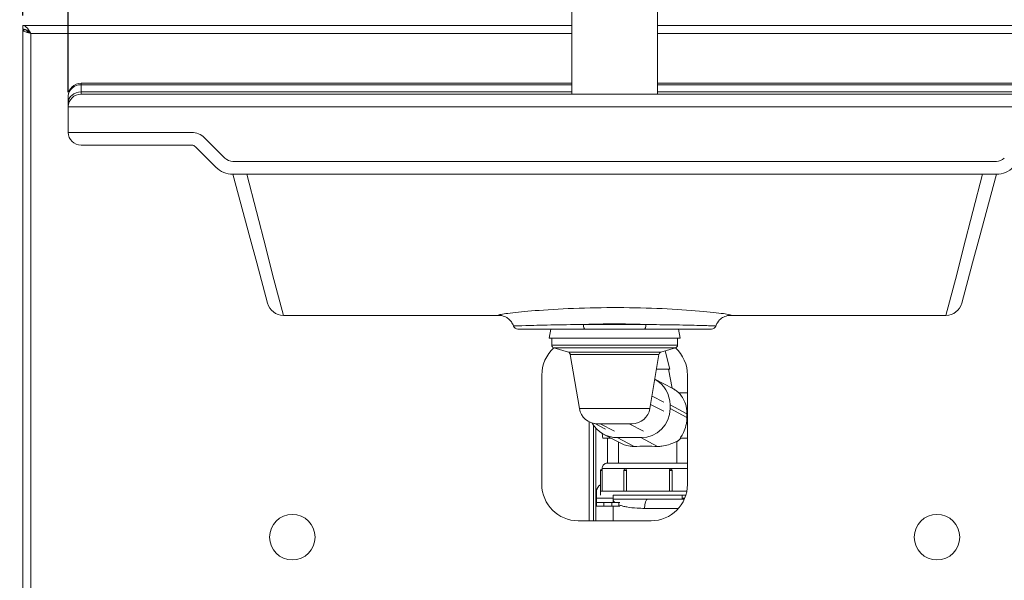
# Model space of a CAD drawing. Units: millimetres. Extents: x 0 to 3360, y 0 to 2376.
# Drawn here: x 322 to 862, y 1736 to 2043 of the extents above; entities that cross this region are included whole.
import ezdxf

# ---------------------------------------------------------------- set-up
doc = ezdxf.new("R2010")
doc.units = ezdxf.units.MM
doc.header["$LTSCALE"] = 8
for name, color, linetype, lineweight, true_color in [('Dimensions(ISO)', 1, 'Continuous', 25, 0xff0000), ('Visible Edges(ISO)', 7, 'Continuous', 20, 0x262659), ('Visible Tangent Edges(ISO)', 7, 'Continuous', 20, 0x1a1a3e)]:
    doc.layers.add(name, color=color, linetype=linetype, lineweight=lineweight, true_color=true_color)
doc.styles.add('Ropox', font='arial.ttf')
doc.dimstyles.new('Ropox', dxfattribs={"dimscale": 8, "dimtxt": 3.5, "dimasz": 2.5, "dimexe": 3.175, "dimexo": 1, "dimgap": 0.762, "dimtad": 1, "dimdec": 1, "dimtxsty": 'Ropox', "dimcen": 0.09, "dimdle": 10, "dimclrd": 1, "dimclre": 1, "dimclrt": 1, "dimadec": 1, "dimazin": 2, "dimtfac": 1, "dimtmove": 0, "dimatfit": 3, "dimfxl": 1, "dimtolj": 1, "dimtzin": 0, "dimlwd": 25, "dimlwe": 25, "dimarcsym": 0})

# ---------------------------------------------------------------- blocks, each defined once
blk = doc.blocks.new('*D10')
at = {"layer": 'Defpoints', "color": 0, "linetype": 'Continuous', "transparency": 16777216}
for p in [(323.4, 2040.33), (285.04, 1446.83), (327.9, 1446.83)]:
    blk.add_point(p, dxfattribs=at)
at = {"layer": 'Dimensions(ISO)', "color": 1, "linetype": 'Continuous', "lineweight": 25, "transparency": 16777216}
for p, q in [((315.4, 2040.33), (259.64, 2040.33)), ((285.04, 2020.33), (285.04, 1466.83)), ((319.9, 1446.83), (259.64, 1446.83))]:
    blk.add_line(p, q, dxfattribs=at)
at = {"layer": 'Dimensions(ISO)', "color": 1, "linetype": 'Continuous', "transparency": 16777216}
for points in [[(281.7, 2020.33), (288.37, 2020.33), (285.04, 2040.33)], [(281.7, 1466.83), (288.37, 1466.83), (285.04, 1446.83)]]:
    blk.add_solid(points, dxfattribs=at)
at = {"layer": 'Dimensions(ISO)', "color": 1, "linetype": 'Continuous', "lineweight": 25, "transparency": 16777216, "insert": (250.35, 1686.15), "char_height": 28, "attachment_point": 1, "rotation": 90, "style": 'Ropox'}
blk.add_mtext('\\A1; \\fArial|b0|i0;{\\H28.0000;60 cm}', dxfattribs=at)
blk = doc.blocks.new('*D11')
at = {"layer": 'Defpoints', "color": 0, "linetype": 'Continuous', "transparency": 16777216}
for p in [(323.4, 2040.33), (205.72, 1302.83), (205.72, 1302.83)]:
    blk.add_point(p, dxfattribs=at)
at = {"layer": 'Dimensions(ISO)', "color": 1, "linetype": 'Continuous', "lineweight": 25, "transparency": 16777216}
for p, q in [((315.4, 2040.33), (180.32, 2040.33)), ((205.72, 2020.33), (205.72, 1322.83))]:
    blk.add_line(p, q, dxfattribs=at)
at = {"layer": 'Dimensions(ISO)', "color": 1, "linetype": 'Continuous', "transparency": 16777216}
for points in [[(202.39, 2020.33), (209.05, 2020.33), (205.72, 2040.33)], [(202.39, 1322.83), (209.05, 1322.83), (205.72, 1302.83)]]:
    blk.add_solid(points, dxfattribs=at)
at = {"layer": 'Dimensions(ISO)', "color": 1, "linetype": 'Continuous', "lineweight": 25, "transparency": 16777216, "insert": (171.03, 1564.14), "char_height": 28, "attachment_point": 1, "rotation": 90, "style": 'Ropox'}
blk.add_mtext('\\A1; \\fArial|b0|i0;{\\H28.0000;74 - 104 cm}', dxfattribs=at)
blk = doc.blocks.new('*D12')
at = {"layer": 'Defpoints', "color": 0, "linetype": 'Continuous', "transparency": 16777216}
for p in [(973.4, 2217.65), (323.4, 2037.83), (973.4, 2037.83)]:
    blk.add_point(p, dxfattribs=at)
at = {"layer": 'Dimensions(ISO)', "color": 1, "linetype": 'Continuous', "lineweight": 25, "transparency": 16777216}
for p, q in [((323.4, 2045.83), (323.4, 2243.05)), ((973.4, 2045.83), (973.4, 2243.05)), ((343.4, 2217.65), (953.4, 2217.65))]:
    blk.add_line(p, q, dxfattribs=at)
at = {"layer": 'Dimensions(ISO)', "color": 1, "linetype": 'Continuous', "transparency": 16777216}
for points in [[(343.4, 2220.98), (343.4, 2214.31), (323.4, 2217.65)], [(953.4, 2220.98), (953.4, 2214.31), (973.4, 2217.65)]]:
    blk.add_solid(points, dxfattribs=at)
at = {"layer": 'Dimensions(ISO)', "color": 1, "linetype": 'Continuous', "lineweight": 25, "transparency": 16777216, "insert": (590.97, 2252.34), "char_height": 28, "attachment_point": 1, "style": 'Ropox'}
blk.add_mtext('\\A1; \\fArial|b0|i0;{\\H28.0000;65 cm}', dxfattribs=at)
blk = doc.blocks.new('*D13')
at = {"layer": 'Defpoints', "color": 0, "linetype": 'Continuous', "transparency": 16777216}
for p in [(948.4, 2153.94), (348.4, 1995.58), (948.4, 1995.58)]:
    blk.add_point(p, dxfattribs=at)
at = {"layer": 'Dimensions(ISO)', "color": 1, "linetype": 'Continuous', "lineweight": 25, "transparency": 16777216}
for p, q in [((348.4, 2003.58), (348.4, 2179.34)), ((948.4, 2003.58), (948.4, 2179.34)), ((368.4, 2153.94), (928.4, 2153.94))]:
    blk.add_line(p, q, dxfattribs=at)
at = {"layer": 'Dimensions(ISO)', "color": 1, "linetype": 'Continuous', "transparency": 16777216}
for points in [[(368.4, 2157.27), (368.4, 2150.61), (348.4, 2153.94)], [(928.4, 2157.27), (928.4, 2150.61), (948.4, 2153.94)]]:
    blk.add_solid(points, dxfattribs=at)
at = {"layer": 'Dimensions(ISO)', "color": 1, "linetype": 'Continuous', "lineweight": 25, "transparency": 16777216, "insert": (590.97, 2188.63), "char_height": 28, "attachment_point": 1, "style": 'Ropox'}
blk.add_mtext('\\A1; \\fArial|b0|i0;{\\H28.0000;60 cm}', dxfattribs=at)

msp = doc.modelspace()

# ---------------------------------------------------------------- linework, layer by layer
at = {"layer": 'Visible Edges(ISO)'}
for p, q in [((624.89, 2100.72), (624.89, 2002.58)), ((671.91, 2100.72), (671.91, 2002.58)), ((323.4, 2040.33), (624.89, 2040.33)), ((323.4, 2038.33), (323.4, 2040.33)), ((671.91, 2040.33), (973.4, 2040.33)), ((323.4, 1446.83), (323.4, 2037.83)), ((325.24, 2037.83), (323.4, 2037.83)), ((326.72, 2036.83), (326.49, 2036.59)), ((624.89, 2008.58), (355.4, 2008.58)), ((941.4, 2008.58), (671.91, 2008.58)), ((348.4, 2001.58), (348.4, 1997.95)), ((355.4, 2002.58), (383.4, 2002.58)), ((913.4, 2002.58), (383.4, 2002.58)), ((348.4, 1997.95), (348.4, 1995.58)), ((348.4, 1995.58), (348.4, 1981.58)), ((383.4, 1974.58), (355.4, 1974.58)), ((383.4, 1974.58), (416.1, 1974.58)), ((418.22, 1973.7), (429.48, 1962.44)), ((438.8, 1958.58), (858, 1958.58)), ((448.25, 1923.3), (438.8, 1958.58)), ((858, 1958.58), (848.54, 1923.3)), ((451.83, 1909.96), (448.25, 1923.3)), ((848.54, 1923.3), (844.97, 1909.96)), ((457.78, 1887.77), (451.83, 1909.96)), ((844.97, 1909.96), (839.02, 1887.77)), ((585.53, 1881.1), (466.47, 1881.1)), ((830.33, 1881.1), (711.27, 1881.1)), ((595.24, 1873.58), (632.06, 1873.58)), ((613.34, 1873.58), (612.4, 1868.58)), ((664.74, 1873.58), (632.06, 1873.58)), ((664.74, 1873.58), (701.56, 1873.58)), ((683.46, 1873.58), (684.4, 1868.58)), ((612.4, 1868.58), (684.4, 1868.58)), ((613.9, 1868.58), (613.9, 1864.7)), ((682.9, 1868.58), (682.9, 1864.7)), ((623, 1860.85), (614.97, 1863.26)), ((673.79, 1860.85), (681.83, 1863.26)), ((676.19, 1861.57), (678.78, 1851.48)), ((629.01, 1829.94), (624.05, 1859.66)), ((667.79, 1829.94), (672.74, 1859.66)), ((677.98, 1851.48), (671.38, 1851.48)), ((678.78, 1851.48), (671.38, 1851.48)), ((677.98, 1851.48), (678.78, 1851.48)), ((677.98, 1851.48), (679.92, 1841.11)), ((608.4, 1788.33), (608.4, 1848.33)), ((680.36, 1840.87), (670.47, 1846.02)), ((688.4, 1848.33), (688.4, 1788.33)), ((688.4, 1838.65), (683.58, 1838.65)), ((678.81, 1829.95), (678.82, 1831.95)), ((637.58, 1821.67), (643.3, 1818.69)), ((638.03, 1819.2), (638.03, 1768.33)), ((638.87, 1821.58), (657.93, 1821.58)), ((646.54, 1813.65), (642.05, 1813.65)), ((652.13, 1810.74), (642.5, 1815.75)), ((644.5, 1813.65), (644.5, 1800.03)), ((649.84, 1813.96), (662.81, 1813.96)), ((650.5, 1800.03), (650.5, 1811.59)), ((682.5, 1800.03), (682.5, 1811.73)), ((688.4, 1813.65), (684.56, 1813.65)), ((640.68, 1784.64), (640.68, 1795.94)), ((641.5, 1796.64), (641.38, 1796.64)), ((641.5, 1797.03), (641.5, 1796.64)), ((641.52, 1795.94), (641.52, 1784.64)), ((653.35, 1784.64), (653.35, 1795.94)), ((654.89, 1795.94), (654.89, 1784.64)), ((678.45, 1784.64), (678.45, 1795.94)), ((679.29, 1796.64), (679.06, 1796.64)), ((679.99, 1784.64), (679.99, 1795.94)), ((638.5, 1784.59), (638.5, 1780.83)), ((688.05, 1784.64), (640.57, 1784.64)), ((640.57, 1784.64), (640.57, 1782.38)), ((654.89, 1784.64), (653.35, 1784.64)), ((679.99, 1784.64), (678.45, 1784.64)), ((638.5, 1780.83), (638.5, 1778.33)), ((687.49, 1782.38), (647.5, 1782.38)), ((685.5, 1782.38), (647.5, 1782.38)), ((647.5, 1780.15), (647.5, 1782.38)), ((666.4, 1780.15), (647.5, 1780.15)), ((647.5, 1780.1), (647.5, 1778.33)), ((666.4, 1780.15), (666.4, 1780.15)), ((685.5, 1782.38), (687.49, 1782.38)), ((685.5, 1780.15), (685.5, 1782.38)), ((642.5, 1778.33), (638.5, 1778.33)), ((638.5, 1778.33), (638.5, 1776.33)), ((638.5, 1776.33), (642.5, 1776.33)), ((638.5, 1776.33), (638.5, 1776.33)), ((638.5, 1776.33), (647.5, 1776.33)), ((646.79, 1778.33), (642.5, 1778.33)), ((642.5, 1776.33), (646.79, 1776.33)), ((650.73, 1778.33), (646.79, 1778.33)), ((646.79, 1776.33), (650.73, 1776.33)), ((647.5, 1776.33), (647.5, 1768.33)), ((650.73, 1778.33), (651.25, 1778.33)), ((651.2, 1776.33), (650.73, 1776.33)), ((668.4, 1768.33), (628.4, 1768.33))]:
    msp.add_line(p, q, dxfattribs=at)
for centre in [(471.4, 1759.33), (825.4, 1759.33)]:
    msp.add_circle(centre, 12.5, dxfattribs=at)
for centre, radius, start, end in [((355.4, 2001.58), 7, 90, 180), ((355.4, 1995.58), 7, 90, 180), ((355.4, 1981.58), 7, 180, 270), ((416.1, 1971.58), 3, 45, 90), ((438.8, 1971.76), 13.18, 225, 270), ((858, 1971.76), 13.18, 270, 315), ((466.47, 1890.1), 9, 195, 270), ((830.33, 1890.1), 9, 270, 345), ((595.23, 1876.08), 2.5, 199.615, 270), ((701.56, 1876.08), 2.5, 270, 340.385), ((628.4, 1848.33), 20, 131.8309, 180), ((615.4, 1864.7), 1.5, 180, 253.3008), ((622.57, 1859.41), 1.5, 9.4623, 73.3008), ((674.22, 1859.41), 1.5, 106.6992, 170.5377), ((668.4, 1848.33), 20, 0, 48.1691), ((681.4, 1864.7), 1.5, 286.6992, 0), ((638.87, 1831.58), 10, 189.4623, 270), ((657.93, 1831.58), 10, 270, 350.5377), ((641.38, 1795.94), 0.7, 90, 180), ((654.05, 1795.94), 0.7, 90, 180), ((679.29, 1795.94), 0.7, 360, 90), ((628.4, 1788.33), 20, 180, 270), ((642.5, 1784.59), 4, 117.1155, 180), ((668.4, 1788.33), 20, 270, 0)]:
    msp.add_arc(centre, radius, start, end, dxfattribs=at)
for centre, major_axis, ratio, start_param, end_param in [((662.85, 1831.95), (7.38, 14.19), 0.997136, 5.190924, 6.266745), ((662.85, 1829.95), (7.38, 14.19), 0.997136, 3.620128, 5.190924), ((688.95, 1826.15), (0, -12.5), 0.067135, 4.635165, 4.795451), ((649.88, 1829.95), (-7.38, -14.19), 0.997136, 5.711004, 6.761721), ((642.05, 1826.15), (0, -12.5), 0.067135, 5.620349, 6.283185), ((666.5, 1808.66), (-16, 0.04), 0.034847, 4.361309, 5.198002), ((660.64, 1780.03), (-13.14, 0.15), 0.737197, 0.00303, 0.008353)]:
    msp.add_ellipse(centre, major_axis=major_axis, ratio=ratio, start_param=start_param, end_param=end_param, dxfattribs=at)
for points, knots in [([(327.9, 2035.83), (327.01, 2037.22), (326.13, 2038.6), (325.24, 2039.43), (324.63, 2040.01), (324.01, 2040.33), (323.4, 2040.33)], [0, 0, 0, 0, 0.927387, 0.927387, 0.927387, 1.570796, 1.570796, 1.570796, 1.570796]), ([(327.9, 2035.83), (326.87, 2036.73), (325.85, 2037.6), (324.82, 2038.03), (324.35, 2038.23), (323.87, 2038.33), (323.4, 2038.33)], [0, 0, 0, 0, 1.074185, 1.074185, 1.074185, 1.570796, 1.570796, 1.570796, 1.570796]), ([(323.4, 2037.83), (323.4, 2037.44), (324.09, 2037.04), (325.2, 2036.65), (325.97, 2036.38), (326.93, 2036.1), (327.9, 2035.83)], [0, 0, 0, 0, 0.927387, 0.927387, 0.927387, 1.570796, 1.570796, 1.570796, 1.570796]), ([(327.9, 2035.83), (327, 2036.29), (326.13, 2036.74), (325.7, 2037.2), (325.53, 2037.38), (325.43, 2037.56), (325.4, 2037.74)], [0, 0, 0, 0, 1.074185, 1.074185, 1.074185, 1.501476, 1.501476, 1.501476, 1.501476]), ([(592.88, 1875.24), (592.55, 1876.15), (592.11, 1876.92), (591.11, 1878.3), (590.54, 1878.82), (589.39, 1879.75), (588.85, 1880.05), (587.9, 1880.52), (587.52, 1880.65), (586.89, 1880.85), (586.64, 1880.91), (586.19, 1881.01), (586.02, 1881.04), (585.69, 1881.09), (585.58, 1881.09), (585.47, 1881.1), (585.45, 1881.1), (585.45, 1881.1)], [24.9137984, 24.9137984, 24.9137984, 24.9137984, 24.9488218, 24.9488218, 24.992854, 24.992854, 25.0535897, 25.0535897, 25.1270018, 25.1270018, 25.2084727, 25.2084727, 25.3173107, 25.3173107, 25.4795046, 25.4795046, 25.6148925, 25.6148925, 25.6148925, 25.6148925]), ([(711.35, 1881.1), (711.35, 1881.1), (711.34, 1881.1), (711.32, 1881.1), (711.26, 1881.1), (711.03, 1881.07), (710.86, 1881.06), (710.42, 1880.97), (710.27, 1880.94), (709.81, 1880.82), (709.45, 1880.72), (708.46, 1880.32), (707.9, 1880.06), (706.47, 1879.04), (705.62, 1878.33), (704.48, 1876.55), (704.17, 1875.93), (703.92, 1875.24)], [7.5519642, 7.5519642, 7.5519642, 7.5519642, 7.604291, 7.604291, 7.7664929, 7.7664929, 7.9286948, 7.9286948, 7.9911458, 7.9911458, 8.0861047, 8.0861047, 8.161602, 8.161602, 8.226457, 8.226457, 8.2530987, 8.2530987, 8.2530987, 8.2530987]), ([(683.58, 1838.64), (683.38, 1838.82), (683.18, 1839), (682.76, 1839.33), (682.55, 1839.49), (682.13, 1839.8), (681.91, 1839.95), (681.47, 1840.24), (681.25, 1840.37), (680.81, 1840.63), (680.59, 1840.76), (680.36, 1840.87)], [-0.4239152, -0.4239152, -0.4239152, -0.4239152, -0.3678902, -0.3678902, -0.3118652, -0.3118652, -0.2558402, -0.2558402, -0.1998152, -0.1998152, -0.1437902, -0.1437902, -0.1437902, -0.1437902]), ([(683.58, 1838.64), (683.58, 1838.63), (683.63, 1838.57), (683.84, 1838.34), (684.04, 1838.11), (684.8, 1837.23), (685.47, 1836.34), (686.62, 1834.26), (687.2, 1832.93), (687.78, 1830.67), (687.92, 1829.87), (688.08, 1828.41), (688.11, 1827.76), (688.11, 1827.11)], [4.10104, 4.10104, 4.10104, 4.10104, 4.272886, 4.272886, 4.524215, 4.524215, 5.026874, 5.026874, 5.5182, 5.5182, 5.763864, 5.763864, 5.956851, 5.956851, 5.956851, 5.956851]), ([(688.11, 1825.11), (688.11, 1824.79), (688.11, 1824.47), (688.05, 1823.33), (687.95, 1822.52), (687.53, 1820.2), (687.05, 1818.79), (686.07, 1816.54), (685.49, 1815.53), (684.85, 1814.47), (684.68, 1814.19), (684.49, 1813.8), (684.46, 1813.68), (684.52, 1813.65), (684.53, 1813.65), (684.54, 1813.65), (684.56, 1813.65)], [-1.814172, -1.814172, -1.814172, -1.814172, -1.719493, -1.719493, -1.478891, -1.478891, -0.997688, -0.997688, -0.498844, -0.498844, -0.249422, -0.249422, 0, 0, 0, 0.04355, 0.04355, 0.04355, 0.04355]), ([(682.5, 1811.73), (682.5, 1811.76), (682.49, 1811.78), (682.4, 1811.82), (682.26, 1811.8), (681.8, 1811.63), (681.48, 1811.48), (680.3, 1810.95), (679.19, 1810.46), (676.91, 1809.74), (675.64, 1809.44), (673.52, 1809.2), (672.77, 1809.16), (672, 1809.18)], [1.549112, 1.549112, 1.549112, 1.549112, 1.655744, 1.655744, 1.931316, 1.931316, 2.206888, 2.206888, 2.758032, 2.758032, 3.206868, 3.206868, 3.439584, 3.439584, 3.439584, 3.439584]), ([(684.72, 1813.65), (684.62, 1813.53), (684.51, 1813.42), (684.25, 1813.16), (684.1, 1813.02), (683.79, 1812.73), (683.63, 1812.59), (683.32, 1812.32), (683.15, 1812.19), (682.83, 1811.93), (682.66, 1811.81), (682.5, 1811.69)], [3.8965906, 3.8965906, 3.8965906, 3.8965906, 3.9256693, 3.9256693, 3.9650115, 3.9650115, 4.0043537, 4.0043537, 4.0436959, 4.0436959, 4.0822446, 4.0822446, 4.0822446, 4.0822446]), ([(659.03, 1809.18), (658.31, 1809.16), (657.61, 1809.2), (655.67, 1809.44), (654.54, 1809.74), (653.1, 1810.27), (652.57, 1810.51), (652.13, 1810.74)], [8.6936463, 8.6936463, 8.6936463, 8.6936463, 8.9263627, 8.9263627, 9.3751978, 9.3751978, 9.6703267, 9.6703267, 9.6703267, 9.6703267]), ([(641.5, 1797.03), (641.5, 1797.36), (641.55, 1797.69), (641.76, 1798.3), (641.91, 1798.58), (642.29, 1799.09), (642.53, 1799.32), (643.05, 1799.68), (643.35, 1799.82), (643.81, 1799.96), (643.96, 1799.99), (644.2, 1800.02), (644.28, 1800.03), (644.39, 1800.03), (644.42, 1800.03), (644.45, 1800.03), (644.46, 1800.03), (644.47, 1800.03), (644.48, 1800.03), (644.48, 1800.03), (644.48, 1800.03), (644.49, 1800.03), (644.49, 1800.03), (644.49, 1800.03), (644.49, 1800.03), (644.5, 1800.03), (644.5, 1800.03), (644.5, 1800.03), (644.5, 1800.03), (644.5, 1800.03), (644.51, 1800.03), (644.53, 1800.03), (644.56, 1800.03), (644.75, 1800.03), (645.03, 1800.03), (646.12, 1800.03), (647.19, 1800.03), (649.91, 1800.03), (651.59, 1800.03), (655.35, 1800.03), (657.48, 1800.03), (661.93, 1800.03), (664.3, 1800.03), (668.97, 1800.03), (671.33, 1800.03), (675.76, 1800.03), (677.88, 1800.03), (681.61, 1800.03), (683.27, 1800.03), (685.93, 1800.03), (686.96, 1800.03), (687.94, 1800.03), (688.18, 1800.03), (688.35, 1800.03), (688.38, 1800.03), (688.4, 1800.03)], [0, 0, 0, 0, 0.097288, 0.097288, 0.192818, 0.192818, 0.288411, 0.288411, 0.384002, 0.384002, 0.431334, 0.431334, 0.455249, 0.455249, 0.464215, 0.464215, 0.466601, 0.466601, 0.467818, 0.467818, 0.468422, 0.468422, 0.469639, 0.469639, 0.474512, 0.474512, 0.479756, 0.479756, 0.495487, 0.495487, 0.542678, 0.542678, 0.68432, 0.68432, 1.111039, 1.111039, 1.820131, 1.820131, 2.520858, 2.520858, 3.221871, 3.221871, 3.922872, 3.922872, 4.623874, 4.623874, 5.324875, 5.324875, 6.025876, 6.025876, 6.72688, 6.72688, 7.073993, 7.073993, 7.142564, 7.142564, 7.142564, 7.142564]), ([(641.5, 1796.64), (641.5, 1796.64), (641.5, 1796.64), (641.5, 1796.63), (641.5, 1796.61), (641.51, 1796.55), (641.51, 1796.5), (641.51, 1796.37), (641.52, 1796.29), (641.52, 1796.12), (641.52, 1796.03), (641.52, 1795.94)], [0.0121927, 0.0121927, 0.0121927, 0.0121927, 0.0202122, 0.0202122, 0.0404248, 0.0404248, 0.0677698, 0.0677698, 0.0951138, 0.0951138, 0.1224553, 0.1224553, 0.1224553, 0.1224553]), ([(654.28, 1796.64), (654.3, 1796.64), (654.32, 1796.64), (654.41, 1796.63), (654.46, 1796.61), (654.59, 1796.55), (654.66, 1796.5), (654.77, 1796.37), (654.82, 1796.29), (654.88, 1796.12), (654.89, 1796.03), (654.89, 1795.94)], [0.0121927, 0.0121927, 0.0121927, 0.0121927, 0.0202122, 0.0202122, 0.0404248, 0.0404248, 0.0677698, 0.0677698, 0.0951138, 0.0951138, 0.1224553, 0.1224553, 0.1224553, 0.1224553]), ([(678.45, 1795.94), (678.45, 1796.03), (678.47, 1796.12), (678.53, 1796.29), (678.57, 1796.37), (678.68, 1796.5), (678.75, 1796.55), (678.88, 1796.61), (678.93, 1796.63), (679.02, 1796.64), (679.04, 1796.64), (679.06, 1796.64)], [0.1224553, 0.1224553, 0.1224553, 0.1224553, 0.1497968, 0.1497968, 0.1771409, 0.1771409, 0.2044859, 0.2044859, 0.2246984, 0.2246984, 0.232718, 0.232718, 0.232718, 0.232718]), ([(666.4, 1780.15), (668.46, 1780.15), (670.65, 1780.15), (674.94, 1780.15), (677.08, 1780.15), (681.09, 1780.15), (683.01, 1780.15), (685.38, 1780.15), (686.03, 1780.15), (686.65, 1780.15)], [0, 0, 0, 0, 0.648585, 0.648585, 1.285453, 1.285453, 1.922742, 1.922742, 2.182323, 2.182323, 2.182323, 2.182323])]:
    msp.add_open_spline(points, degree=3, knots=knots, dxfattribs=at)
msp.add_open_spline([(683.58, 1838.64), (683.58, 1838.64), (683.58, 1838.64), (683.58, 1838.64)], degree=3, dxfattribs=at)
at = {"layer": 'Visible Tangent Edges(ISO)'}
for p, q in [((327.9, 2035.83), (327.9, 1446.83)), ((327.9, 2035.83), (624.89, 2035.83)), ((671.91, 2035.83), (968.9, 2035.83)), ((355.4, 2008.58), (355.4, 2007.73)), ((355.4, 2003.77), (355.4, 2007.73)), ((624.89, 2007.73), (355.4, 2007.73)), ((941.4, 2007.73), (671.91, 2007.73)), ((355.4, 2002.58), (355.4, 2003.77)), ((624.89, 2003.77), (355.4, 2003.77)), ((941.4, 2003.77), (671.91, 2003.77)), ((383.4, 1995.58), (348.4, 1995.58)), ((383.4, 1995.58), (913.4, 1995.58)), ((348.4, 1981.58), (383.4, 1981.58)), ((416.1, 1981.58), (383.4, 1981.58)), ((434.43, 1967.39), (423.17, 1978.65)), ((858, 1965.58), (438.8, 1965.58)), ((446.42, 1958.58), (456.95, 1917.58)), ((839.85, 1917.58), (850.38, 1958.58)), ((456.95, 1917.58), (460.52, 1903.58)), ((836.27, 1903.58), (839.85, 1917.58)), ((460.52, 1903.58), (466.47, 1881.1)), ((830.33, 1881.1), (836.27, 1903.58)), ((631.28, 1876.08), (665.52, 1876.08)), ((613.9, 1864.7), (682.9, 1864.7)), ((614.97, 1863.26), (681.83, 1863.26)), ((623, 1860.85), (673.79, 1860.85)), ((624.05, 1859.66), (672.74, 1859.66)), ((668.93, 1836.77), (675.33, 1833.44)), ((629.01, 1829.94), (667.79, 1829.94)), ((668.16, 1832.17), (675.32, 1828.45)), ((688.11, 1825.11), (678.81, 1829.95)), ((688.11, 1827.11), (678.82, 1831.95)), ((634.46, 1822.61), (634.46, 1768.33)), ((636.71, 1820.88), (636.71, 1768.33)), ((640.42, 1821.58), (648.35, 1817.45)), ((656.38, 1821.58), (664.32, 1817.45)), ((659.03, 1809.18), (649.84, 1813.96)), ((672, 1809.18), (662.81, 1813.96)), ((640.68, 1795.94), (641.52, 1795.94)), ((641.5, 1797.03), (688.4, 1797.03)), ((653.35, 1795.94), (654.89, 1795.94)), ((678.45, 1795.94), (679.99, 1795.94)), ((638.5, 1780.83), (647.5, 1780.83)), ((685.5, 1780.83), (686.94, 1780.83)), ((647.5, 1776.33), (638.5, 1776.33)), ((642.5, 1776.33), (642.5, 1778.33)), ((646.79, 1778.33), (646.79, 1776.33)), ((650.73, 1776.33), (650.73, 1778.33)), ((664.87, 1775.15), (683.44, 1775.15))]:
    msp.add_line(p, q, dxfattribs=at)
for centre, radius, start, end in [((416.1, 1971.58), 10, 45, 90), ((438.8, 1971.76), 6.18, 225, 270), ((858, 1971.76), 6.18, 270, 315)]:
    msp.add_arc(centre, radius, start, end, dxfattribs=at)
for centre, major_axis, ratio, start_param, end_param in [((355.4, 2001.58), (7, 0), 0.879009, 1.570796, 3.141593), ((355.4, 1997.95), (-7, 0), 0.830612, 4.712389, 6.283185), ((632.06, 1876.08), (0, -2.5), 0.311216, 4.712389, 6.283185), ((664.74, 1876.08), (0, -2.5), 0.311216, 0, 1.570796), ((673.12, 1824.61), (-7.38, -14.19), 0.997136, 1.109175, 1.294209), ((666.4, 1775.15), (0, 5), 0.305006, 0, 1.570791)]:
    msp.add_ellipse(centre, major_axis=major_axis, ratio=ratio, start_param=start_param, end_param=end_param, dxfattribs=at)
for points, knots in [([(711.3, 1881.1), (711.82, 1881.11), (712.16, 1881.13), (712.72, 1881.29), (711.64, 1881.54), (706.54, 1882.28), (702.41, 1882.76), (691.55, 1883.76), (684.77, 1884.27), (669.82, 1885.03), (661.71, 1885.28), (645.17, 1885.43), (636.76, 1885.31), (620.85, 1884.77), (613.36, 1884.34), (601.15, 1883.42), (596.23, 1882.94), (588.59, 1882.07), (586, 1881.69), (584.06, 1881.23), (584.25, 1881.12), (585.5, 1881.1)], [7.307705, 7.307705, 7.307705, 7.307705, 8.015576, 8.015576, 9.980597, 9.980597, 12.023266, 12.023266, 14.119503, 14.119503, 16.166119, 16.166119, 18.221121, 18.221121, 20.301317, 20.301317, 22.191001, 22.191001, 24.185286, 24.185286, 25.858383, 25.858383, 25.858383, 25.858383]), ([(631.28, 1876.08), (631.39, 1876.09), (631.49, 1876.09), (638.4, 1876.37), (645.63, 1876.48), (657.08, 1876.36), (661.38, 1876.25), (665.52, 1876.08)], [-18.253254, -18.253254, -18.253254, -18.253254, -18.221121, -18.221121, -16.166119, -16.166119, -14.913608, -14.913608, -14.913608, -14.913608]), ([(631.28, 1876.08), (624.77, 1876.02), (618.67, 1875.94), (607.79, 1875.73), (603.1, 1875.62), (596.28, 1875.42), (594.09, 1875.33), (593, 1875.27), (592.88, 1875.25), (592.88, 1875.24)], [0, 0, 0, 0, 1.962302, 1.962302, 4.027066, 4.027066, 6.037255, 6.037255, 6.659826, 6.659826, 6.659826, 6.659826]), ([(703.92, 1875.24), (703.92, 1875.26), (703.43, 1875.29), (700.79, 1875.41), (697.73, 1875.51), (689.9, 1875.71), (685.39, 1875.81), (675.76, 1875.97), (670.77, 1876.04), (665.52, 1876.08)], [23.214456, 23.214456, 23.214456, 23.214456, 24.433496, 24.433496, 26.495188, 26.495188, 28.290128, 28.290128, 29.87426, 29.87426, 29.87426, 29.87426]), ([(680.36, 1840.87), (681.04, 1840.52), (681.72, 1840.1), (682.79, 1839.32), (683.19, 1838.99), (683.58, 1838.64)], [0.1437902, 0.1437902, 0.1437902, 0.1437902, 0.3160849, 0.3160849, 0.4256505, 0.4256505, 0.4256505, 0.4256505]), ([(647.5, 1780.15), (647.51, 1779.73), (647.68, 1779.3), (648.15, 1778.71), (648.34, 1778.52), (648.56, 1778.33)], [-0.0023698, -0.0023698, -0.0023698, -0.0023698, 0.4023729, 0.4023729, 0.5939496, 0.5939496, 0.5939496, 0.5939496]), ([(651.2, 1776.92), (651.73, 1776.72), (652.31, 1776.54), (653.6, 1776.2), (654.31, 1776.05), (656.75, 1775.6), (658.67, 1775.38), (662.08, 1775.18), (663.46, 1775.15), (664.87, 1775.15)], [1.128058, 1.128058, 1.128058, 1.128058, 1.377055, 1.377055, 1.631064, 1.631064, 2.198906, 2.198906, 2.553808, 2.553808, 2.553808, 2.553808])]:
    msp.add_open_spline(points, degree=3, knots=knots, dxfattribs=at)
msp.add_open_spline([(647.5, 1780.1), (647.5, 1780.11), (647.5, 1780.13), (647.5, 1780.15)], degree=3, dxfattribs=at)

# ---------------------------------------------------------------- dimensions: what is measured, and where the dimension line sits
at = {"layer": 'Dimensions(ISO)', "color": 1, "linetype": 'Continuous', "lineweight": 25, "true_color": 0xff0000}
dim = msp.add_linear_dim(base=(973.4, 2217.65), p1=(323.4, 2037.83), p2=(973.4, 2037.83), text=' \\fArial|b0|i0;{\\H28.0000;65 cm}', dimstyle='Ropox', override={"dimgap": 0.762, "dimdec": 1, "dimtol": 0, "dimlim": 0, "dimtp": 0, "dimtm": 0, "dimtdec": 2, "dimtofl": 0, "dimatfit": 1}, dxfattribs=at)
dim.commit()
dim.dimension.update_dxf_attribs({"geometry": '*D12', "text_midpoint": (648.4, 2217.65), "dimtype": 160})
for base, p1, p2, angle, text, override, picture, middle in [((948.4, 2153.94), (348.4, 1995.58), (948.4, 1995.58), 180, ' \\fArial|b0|i0;{\\H28.0000;60 cm}', {"dimgap": 0.762, "dimdec": 1, "dimtol": 0, "dimlim": 0, "dimtp": 0, "dimtm": 0, "dimtdec": 2, "dimtofl": 0, "dimatfit": 1}, '*D13', (648.4, 2153.94)), ((205.72, 1302.83), (323.4, 2040.33), (205.72, 1302.83), 270, ' \\fArial|b0|i0;{\\H28.0000;74 - 104 cm}', {"dimgap": 0.762, "dimdec": 1, "dimse2": 1, "dimtol": 0, "dimlim": 0, "dimtp": 0, "dimtm": 0, "dimtdec": 2, "dimtofl": 0, "dimatfit": 1}, '*D11', (205.72, 1671.58)), ((285.04, 1446.83), (323.4, 2040.33), (327.9, 1446.83), 270, ' \\fArial|b0|i0;{\\H28.0000;60 cm}', {"dimgap": 0.762, "dimdec": 1, "dimtol": 0, "dimlim": 0, "dimtp": 0, "dimtm": 0, "dimtdec": 2, "dimtofl": 0, "dimatfit": 1}, '*D10', (285.04, 1743.58))]:
    dim = msp.add_linear_dim(base=base, p1=p1, p2=p2, angle=angle, text=text, dimstyle='Ropox', override=override, dxfattribs=at)
    dim.commit()
    dim.dimension.update_dxf_attribs({"geometry": picture, "text_midpoint": middle, "dimtype": 160})

doc.saveas('drawing.dxf')
